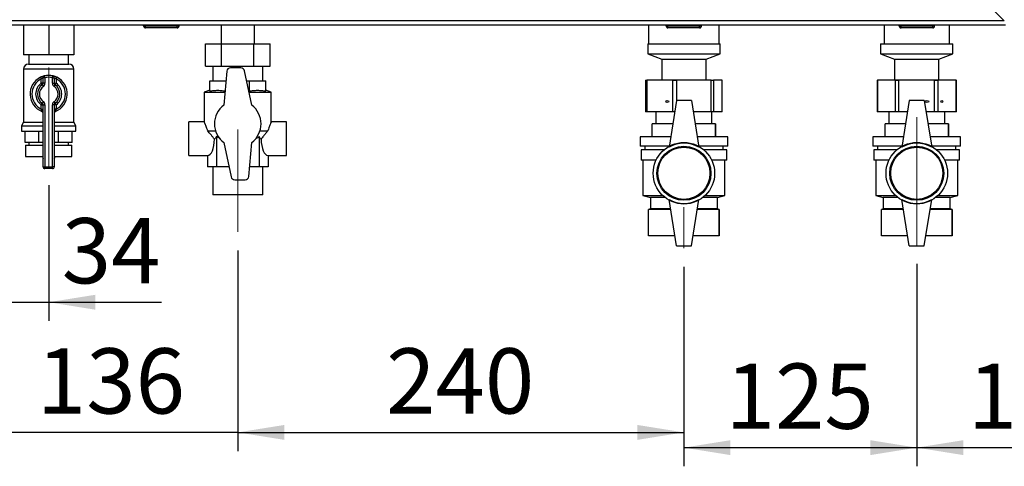
# Paper-space layout 'Blatt5' of a CAD drawing. Units: millimetres. Extents: x 0 to 4200, y 0 to 2970.
# Drawn here: x 686 to 1215, y 1341 to 1580 of the extents above; entities that cross this region are included whole.
import ezdxf

# ---------------------------------------------------------------- set-up
doc = ezdxf.new("R2010")
doc.units = ezdxf.units.MM
doc.linetypes.add('SLD-Durchgehend', pattern=[0])
doc.linetypes.add('SLD-Punktstrich', pattern=[19.05, 15.24, -1.27, 1.27, -1.27])
doc.layers.add('SLD-0', color=7, linetype='SLD-Durchgehend', lineweight=30)
doc.styles.add('SLDTEXTSTYLE1', font='TXT', dxfattribs={"width": 0.605})
doc.dimstyles.new('SLDDIMSTYLE2', dxfattribs={"dimtxt": 35, "dimasz": 25, "dimexe": 0, "dimexo": 0.0625, "dimgap": 8.75, "dimtad": 1, "dimdec": 1, "dimrnd": 1e-09, "dimzin": 12, "dimdsep": 46, "dimtxsty": 'SLDTEXTSTYLE1', "dimsah": 1, "dimcen": 0.09, "dimadec": 0, "dimazin": 3, "dimtfac": 1, "dimtdec": 1, "dimtofl": 0, "dimtmove": 0, "dimatfit": 3, "dimfxl": 1, "dimfrac": 2, "dimtolj": 1, "dimtzin": 12, "dimarcsym": 0})
doc.dimstyles.new('SLDDIMSTYLE3', dxfattribs={"dimtxt": 35, "dimasz": 25, "dimexe": 0, "dimexo": 0.0625, "dimgap": 8.75, "dimtad": 1, "dimdec": 1, "dimrnd": 1e-09, "dimzin": 12, "dimdsep": 46, "dimtxsty": 'SLDTEXTSTYLE1', "dimsah": 1, "dimcen": 0.09, "dimadec": 0, "dimazin": 3, "dimtfac": 1, "dimtdec": 1, "dimtmove": 0, "dimatfit": 0, "dimfxl": 1, "dimfrac": 2, "dimtolj": 1, "dimtzin": 12, "dimarcsym": 0})
doc.dimstyles.new('SLDDIMSTYLE4', dxfattribs={"dimtxt": 35, "dimasz": 25, "dimexe": 0, "dimexo": 0.0625, "dimgap": 8.75, "dimtad": 1, "dimdec": 0, "dimrnd": 1e-09, "dimzin": 12, "dimdsep": 46, "dimtxsty": 'SLDTEXTSTYLE1', "dimsah": 1, "dimcen": 0.09, "dimadec": 0, "dimazin": 3, "dimtfac": 1, "dimtdec": 0, "dimtmove": 0, "dimatfit": 0, "dimfxl": 1, "dimfrac": 2, "dimtolj": 1, "dimtzin": 12, "dimarcsym": 0})
doc.dimstyles.new('SLDDIMSTYLE5', dxfattribs={"dimtxt": 35, "dimasz": 25, "dimexe": 0, "dimexo": 0.0625, "dimgap": 8.75, "dimtad": 1, "dimdec": 0, "dimrnd": 1e-09, "dimzin": 12, "dimdsep": 46, "dimtxsty": 'SLDTEXTSTYLE1', "dimsah": 1, "dimcen": 0.09, "dimadec": 0, "dimazin": 3, "dimtfac": 1, "dimtofl": 0, "dimtmove": 0, "dimatfit": 3, "dimfxl": 1, "dimfrac": 2, "dimtolj": 1, "dimtzin": 12, "dimarcsym": 0})

# ---------------------------------------------------------------- blocks, each defined once
blk = doc.blocks.new('_D_70')
at = {"ltscale": 10}
for p, q in [((667.54, 1570.18), (667.54, 1418.79)), ((701.54, 1491.5), (701.54, 1418.79)), ((667.54, 1428.79), (627.54, 1428.79)), ((667.54, 1428.79), (701.54, 1428.79)), ((701.54, 1428.79), (762.03, 1428.79))]:
    blk.add_line(p, q, dxfattribs=at)
for points in [[(667.54, 1428.79), (642.54, 1432.79), (642.54, 1424.79)], [(701.54, 1428.79), (726.54, 1424.79), (726.54, 1432.79)]]:
    blk.add_solid(points, dxfattribs=at)
at = {"ltscale": 10, "insert": (708.55, 1473.91), "char_height": 35, "attachment_point": 1, "style": 'SLDTEXTSTYLE1'}
blk.add_mtext('34', dxfattribs=at)
blk = doc.blocks.new('_D_71')
at = {"ltscale": 10}
for p, q in [((1167.54, 1449.46), (1167.54, 1340.8)), ((1042.54, 1447.82), (1042.54, 1340.8)), ((1042.54, 1350.8), (1167.54, 1350.8))]:
    blk.add_line(p, q, dxfattribs=at)
for points in [[(1042.54, 1350.8), (1067.54, 1346.8), (1067.54, 1354.8)], [(1167.54, 1350.8), (1142.54, 1354.8), (1142.54, 1346.8)]]:
    blk.add_solid(points, dxfattribs=at)
at = {"ltscale": 10, "insert": (1064.94, 1395.91), "char_height": 35, "attachment_point": 1, "style": 'SLDTEXTSTYLE1'}
blk.add_mtext('125', dxfattribs=at)
blk = doc.blocks.new('_D_72')
at = {"ltscale": 10}
for p, q in [((1302.54, 1509.47), (1302.54, 1340.8)), ((1167.54, 1449.46), (1167.54, 1340.8)), ((1167.54, 1350.8), (1302.54, 1350.8))]:
    blk.add_line(p, q, dxfattribs=at)
for points in [[(1167.54, 1350.8), (1192.54, 1346.8), (1192.54, 1354.8)], [(1302.54, 1350.8), (1277.54, 1354.8), (1277.54, 1346.8)]]:
    blk.add_solid(points, dxfattribs=at)
at = {"ltscale": 10, "insert": (1194.94, 1395.91), "char_height": 35, "attachment_point": 1, "style": 'SLDTEXTSTYLE1'}
blk.add_mtext('135', dxfattribs=at)
blk = doc.blocks.new('_D_77')
at = {"ltscale": 10}
for p, q in [((667.54, 1569.77), (667.54, 1348.97)), ((803.04, 1456.47), (803.04, 1348.97)), ((667.54, 1358.97), (627.54, 1358.97)), ((803.04, 1358.97), (667.54, 1358.97)), ((803.04, 1358.97), (843.04, 1358.97))]:
    blk.add_line(p, q, dxfattribs=at)
for points in [[(667.54, 1358.97), (642.54, 1362.97), (642.54, 1354.97)], [(803.04, 1358.97), (828.04, 1354.97), (828.04, 1362.97)]]:
    blk.add_solid(points, dxfattribs=at)
at = {"ltscale": 10, "insert": (695.19, 1404.09), "char_height": 35, "attachment_point": 1, "style": 'SLDTEXTSTYLE1'}
blk.add_mtext('136', dxfattribs=at)
blk = doc.blocks.new('_D_78')
at = {"ltscale": 10}
for p, q in [((803.04, 1456.47), (803.04, 1348.97)), ((1042.54, 1447.82), (1042.54, 1348.97)), ((803.04, 1358.97), (1042.54, 1358.97))]:
    blk.add_line(p, q, dxfattribs=at)
for points in [[(803.04, 1358.97), (828.04, 1354.97), (828.04, 1362.97)], [(1042.54, 1358.97), (1017.54, 1362.97), (1017.54, 1354.97)]]:
    blk.add_solid(points, dxfattribs=at)
at = {"ltscale": 10, "insert": (882.69, 1404.09), "char_height": 35, "attachment_point": 1, "style": 'SLDTEXTSTYLE1'}
blk.add_mtext('240', dxfattribs=at)

psp = doc.layouts.new('Blatt5')

# ---------------------------------------------------------------- linework, layer by layer
at = {"linetype": 'SLD-Punktstrich', "lineweight": 0, "ltscale": 10}
for p, q in [((701.54, 1501.5), (701.54, 1554.73)), ((1167.54, 1459.46), (1167.54, 1528.03)), ((803.04, 1521.47), (803.04, 1466.47)), ((1042.54, 1479.87), (1042.54, 1457.82))]:
    psp.add_line(p, q, dxfattribs=at)
at = {"layer": 'SLD-0', "ltscale": 10}
for p, q in [((1193.83, 1600.47), (1214.53, 1579.77)), ((1215.24, 1577.47), (669.84, 1577.47)), ((1214.53, 1579.77), (670.55, 1579.77)), ((688.04, 1577.47), (688.04, 1561.47)), ((701.54, 1577.47), (701.54, 1561.47)), ((715.04, 1577.47), (715.04, 1561.47)), ((752.49, 1576.97), (752.49, 1577.47)), ((752.49, 1576.97), (753.49, 1576.97)), ((753.49, 1576.97), (753.49, 1577.47)), ((753.49, 1575.97), (753.49, 1576.97)), ((753.49, 1576.97), (770.49, 1576.97)), ((770.49, 1575.97), (753.49, 1575.97)), ((770.49, 1576.97), (770.49, 1577.47)), ((770.49, 1575.97), (770.49, 1576.97)), ((770.49, 1576.97), (771.49, 1576.97)), ((771.49, 1576.97), (771.49, 1577.47)), ((794.04, 1577.47), (794.04, 1567.47)), ((812.04, 1567.47), (812.04, 1577.47)), ((1023.54, 1577.47), (1023.54, 1567.47)), ((1032.99, 1576.97), (1032.99, 1577.47)), ((1032.99, 1576.97), (1033.99, 1576.97)), ((1033.99, 1576.97), (1033.99, 1577.47)), ((1033.99, 1575.97), (1033.99, 1576.97)), ((1033.99, 1576.97), (1050.99, 1576.97)), ((1050.99, 1575.97), (1033.99, 1575.97)), ((1050.99, 1576.97), (1050.99, 1577.47)), ((1050.99, 1575.97), (1050.99, 1576.97)), ((1050.99, 1576.97), (1051.99, 1576.97)), ((1051.99, 1576.97), (1051.99, 1577.47)), ((1061.54, 1567.47), (1061.54, 1577.47)), ((1149.99, 1577.47), (1149.99, 1567.47)), ((1158.09, 1576.97), (1158.09, 1577.47)), ((1158.09, 1576.97), (1159.09, 1576.97)), ((1159.09, 1576.97), (1159.09, 1577.47)), ((1159.09, 1575.97), (1159.09, 1576.97)), ((1159.09, 1576.97), (1176.09, 1576.97)), ((1176.09, 1575.97), (1159.09, 1575.97)), ((1176.09, 1576.97), (1176.09, 1577.47)), ((1176.09, 1575.97), (1176.09, 1576.97)), ((1176.09, 1576.97), (1177.09, 1576.97)), ((1177.09, 1576.97), (1177.09, 1577.47)), ((1185.09, 1567.47), (1185.09, 1577.47)), ((785.72, 1555.47), (785.72, 1567.47)), ((785.72, 1567.47), (794.38, 1567.47)), ((794.38, 1555.47), (794.38, 1567.47)), ((794.38, 1567.47), (811.7, 1567.47)), ((811.7, 1555.47), (811.7, 1567.47)), ((811.7, 1567.47), (820.36, 1567.47)), ((820.36, 1555.47), (820.36, 1567.47)), ((1023.14, 1567.47), (1023.14, 1561.97)), ((1023.14, 1567.47), (1061.94, 1567.47)), ((1061.94, 1561.97), (1061.94, 1567.47)), ((1148.14, 1567.47), (1148.14, 1561.97)), ((1148.14, 1567.47), (1186.94, 1567.47)), ((1186.94, 1561.97), (1186.94, 1567.47)), ((701.54, 1561.47), (688.04, 1561.47)), ((690.89, 1561.47), (690.89, 1556.47)), ((715.04, 1561.47), (701.54, 1561.47)), ((712.19, 1556.47), (712.19, 1561.47)), ((1023.14, 1561.97), (1030.64, 1559.16)), ((1023.14, 1561.97), (1061.94, 1561.97)), ((1054.44, 1559.16), (1061.94, 1561.97)), ((1148.14, 1561.97), (1155.64, 1559.16)), ((1148.14, 1561.97), (1186.94, 1561.97)), ((1179.44, 1559.16), (1186.94, 1561.97)), ((690.69, 1556.47), (712.4, 1556.47)), ((785.72, 1555.47), (794.38, 1555.47)), ((789.59, 1555.47), (789.59, 1547.47)), ((794.38, 1555.47), (811.7, 1555.47)), ((804.68, 1554.47), (799.13, 1554.47)), ((811.7, 1555.47), (820.36, 1555.47)), ((816.49, 1547.47), (816.49, 1555.47)), ((1030.64, 1559.16), (1030.64, 1548.16)), ((1030.64, 1559.16), (1054.44, 1559.16)), ((1054.44, 1548.16), (1054.44, 1559.16)), ((1155.64, 1559.16), (1155.64, 1548.16)), ((1155.64, 1559.16), (1179.44, 1559.16)), ((1179.44, 1548.16), (1179.44, 1559.16)), ((688.04, 1553.82), (688.04, 1525.46)), ((715.04, 1553.82), (688.04, 1553.82)), ((697.1, 1549.43), (697.54, 1548.53)), ((699.54, 1549.24), (698.54, 1549.24)), ((698.54, 1546.21), (698.54, 1549.24)), ((699.54, 1549.24), (699.32, 1550.22)), ((699.54, 1549.24), (699.54, 1546.21)), ((703.54, 1549.24), (703.76, 1550.22)), ((703.54, 1549.24), (704.54, 1549.24)), ((703.54, 1546.21), (703.54, 1549.24)), ((704.54, 1549.24), (704.54, 1546.21)), ((705.54, 1548.53), (705.99, 1549.43)), ((715.04, 1525.46), (715.04, 1553.82)), ((797.14, 1552.65), (795.54, 1534.47)), ((810.54, 1534.47), (806.64, 1552.88)), ((697.54, 1546.21), (697.54, 1548.53)), ((698.54, 1546.21), (697.54, 1546.21)), ((698.11, 1545.39), (697.54, 1546.21)), ((698.11, 1545.39), (698.68, 1544.57)), ((699.54, 1546.21), (698.54, 1546.21)), ((703.54, 1546.21), (704.54, 1546.21)), ((704.4, 1544.57), (704.97, 1545.39)), ((704.54, 1546.21), (705.54, 1546.21)), ((704.97, 1545.39), (705.54, 1546.21)), ((705.54, 1548.53), (705.54, 1546.21)), ((788.04, 1542.02), (788.04, 1547.47)), ((788.04, 1547.47), (796.68, 1547.47)), ((807.78, 1547.47), (809.25, 1547.47)), ((809.25, 1542.02), (809.25, 1547.47)), ((809.25, 1547.47), (818.04, 1547.47)), ((818.04, 1542.02), (818.04, 1547.47)), ((1021.99, 1547.97), (1021.99, 1530.97)), ((1021.99, 1547.97), (1022.61, 1547.97)), ((1022.61, 1547.97), (1022.61, 1530.97)), ((1036.63, 1547.97), (1022.61, 1547.97)), ((1030.64, 1548.16), (1030.38, 1547.97)), ((1030.64, 1548.16), (1054.44, 1548.16)), ((1036.63, 1530.97), (1036.63, 1547.97)), ((1036.63, 1547.97), (1038.58, 1547.97)), ((1057.13, 1547.97), (1038.58, 1547.97)), ((1038.58, 1547.97), (1038.58, 1536.97)), ((1054.7, 1547.97), (1054.44, 1548.16)), ((1057.13, 1530.97), (1057.13, 1547.97)), ((1057.13, 1547.97), (1058.5, 1547.97)), ((1058.5, 1547.97), (1058.5, 1530.97)), ((1063.03, 1547.97), (1058.5, 1547.97)), ((1063.03, 1530.97), (1063.03, 1547.97)), ((1063.03, 1547.97), (1063.09, 1547.97)), ((1063.09, 1530.97), (1063.09, 1547.97)), ((1146.2, 1547.97), (1146.2, 1530.97)), ((1146.2, 1547.97), (1146.46, 1547.97)), ((1146.46, 1547.97), (1146.46, 1530.97)), ((1156.05, 1547.97), (1146.46, 1547.97)), ((1155.64, 1548.16), (1155.38, 1547.97)), ((1155.64, 1548.16), (1179.44, 1548.16)), ((1156.05, 1530.97), (1156.05, 1547.97)), ((1156.05, 1547.97), (1157.78, 1547.97)), ((1157.78, 1547.97), (1157.78, 1530.97)), ((1177.12, 1547.97), (1157.78, 1547.97)), ((1177.12, 1530.97), (1177.12, 1547.97)), ((1177.12, 1547.97), (1178.86, 1547.97)), ((1178.86, 1547.97), (1178.86, 1530.97)), ((1188.61, 1547.97), (1178.86, 1547.97)), ((1179.7, 1547.97), (1179.44, 1548.16)), ((1188.61, 1530.97), (1188.61, 1547.97)), ((1188.61, 1547.97), (1188.88, 1547.97)), ((1188.88, 1530.97), (1188.88, 1547.97)), ((788.04, 1542.47), (785.04, 1541.38)), ((785.04, 1541.38), (785.04, 1525.37)), ((785.04, 1541.38), (796.15, 1541.38)), ((808.93, 1542.06), (809.25, 1542.02)), ((809.08, 1541.38), (821.04, 1541.38)), ((821.04, 1541.38), (818.04, 1542.47)), ((821.04, 1525.37), (821.04, 1541.38)), ((697.54, 1534.73), (698.11, 1535.55)), ((697.54, 1534.73), (698.54, 1534.73)), ((697.54, 1532.41), (697.54, 1534.73)), ((698.68, 1536.37), (698.11, 1535.55)), ((698.54, 1534.73), (699.54, 1534.73)), ((698.54, 1501.47), (698.54, 1534.73)), ((699.54, 1534.73), (699.54, 1501.47)), ((703.54, 1501.47), (703.54, 1534.73)), ((704.54, 1534.73), (703.54, 1534.73)), ((704.97, 1535.55), (704.4, 1536.37)), ((704.54, 1534.73), (704.54, 1501.47)), ((705.54, 1534.73), (704.54, 1534.73)), ((705.54, 1534.73), (704.97, 1535.55)), ((705.54, 1534.73), (705.54, 1532.41)), ((1038.54, 1536.97), (1034.54, 1511.97)), ((1046.54, 1536.97), (1038.54, 1536.97)), ((1046.54, 1536.97), (1050.54, 1511.97)), ((1163.54, 1536.97), (1159.54, 1511.97)), ((1171.54, 1536.97), (1163.54, 1536.97)), ((1171.54, 1536.97), (1175.54, 1511.97)), ((697.54, 1532.41), (698.54, 1532.41)), ((705.54, 1532.41), (704.54, 1532.41)), ((1022.61, 1530.97), (1021.99, 1530.97)), ((1036.63, 1530.97), (1022.61, 1530.97)), ((1027.54, 1530.97), (1027.54, 1524.47)), ((1037.58, 1530.97), (1036.63, 1530.97)), ((1057.13, 1530.97), (1047.5, 1530.97)), ((1058.5, 1530.97), (1057.13, 1530.97)), ((1057.54, 1524.47), (1057.54, 1530.97)), ((1063.03, 1530.97), (1058.5, 1530.97)), ((1063.09, 1530.97), (1063.03, 1530.97)), ((1146.46, 1530.97), (1146.2, 1530.97)), ((1156.05, 1530.97), (1146.46, 1530.97)), ((1152.54, 1530.97), (1152.54, 1524.47)), ((1157.78, 1530.97), (1156.05, 1530.97)), ((1162.58, 1530.97), (1157.78, 1530.97)), ((1177.12, 1530.97), (1172.5, 1530.97)), ((1178.86, 1530.97), (1177.12, 1530.97)), ((1188.61, 1530.97), (1178.86, 1530.97)), ((1182.54, 1524.47), (1182.54, 1530.97)), ((1188.88, 1530.97), (1188.61, 1530.97)), ((688.04, 1525.46), (686.89, 1523.47)), ((686.89, 1523.47), (686.89, 1520.47)), ((686.89, 1523.47), (698.54, 1523.47)), ((688.04, 1525.46), (698.54, 1525.46)), ((704.54, 1525.46), (715.04, 1525.46)), ((704.54, 1523.47), (716.19, 1523.47)), ((716.19, 1523.47), (715.04, 1525.46)), ((716.19, 1520.47), (716.19, 1523.47)), ((785.09, 1525.47), (776.8, 1525.47)), ((776.8, 1507.47), (776.8, 1525.47)), ((829.28, 1525.47), (820.99, 1525.47)), ((829.28, 1507.47), (829.28, 1525.47)), ((1025.54, 1517.47), (1025.54, 1524.47)), ((1036.54, 1524.47), (1025.54, 1524.47)), ((1059.54, 1524.47), (1048.54, 1524.47)), ((1059.54, 1517.47), (1059.54, 1524.47)), ((1059.54, 1524.47), (1059.54, 1517.47)), ((1059.54, 1524.47), (1059.54, 1524.47)), ((1150.54, 1517.47), (1150.54, 1524.47)), ((1161.54, 1524.47), (1150.54, 1524.47)), ((1184.54, 1524.47), (1173.54, 1524.47)), ((1184.54, 1517.47), (1184.54, 1524.47)), ((1184.54, 1524.47), (1184.54, 1517.47)), ((1184.54, 1524.47), (1184.54, 1524.47)), ((686.89, 1520.47), (698.54, 1520.47)), ((688.93, 1514.47), (688.93, 1520.47)), ((696.32, 1514.47), (696.32, 1520.47)), ((704.54, 1520.47), (716.19, 1520.47)), ((706.76, 1514.47), (706.76, 1520.47)), ((714.15, 1514.47), (714.15, 1520.47)), ((786.9, 1520.67), (791.13, 1520.67)), ((793.74, 1516.36), (791.56, 1517.61)), ((791.56, 1517.61), (791.56, 1501.47)), ((814.52, 1517.61), (814.52, 1501.47)), ((814.95, 1520.67), (819.18, 1520.67)), ((1019.04, 1517.47), (1019.04, 1512.47)), ((1035.42, 1517.47), (1019.04, 1517.47)), ((1066.04, 1517.47), (1049.66, 1517.47)), ((1059.54, 1517.47), (1059.54, 1517.47)), ((1066.04, 1512.47), (1066.04, 1517.47)), ((1144.04, 1517.47), (1144.04, 1512.47)), ((1160.42, 1517.47), (1144.04, 1517.47)), ((1191.04, 1517.47), (1174.66, 1517.47)), ((1184.54, 1517.47), (1184.54, 1517.47)), ((1191.04, 1512.47), (1191.04, 1517.47)), ((696.32, 1514.47), (688.93, 1514.47)), ((689.04, 1512.97), (689.04, 1506.97)), ((689.04, 1512.97), (698.54, 1512.97)), ((690.89, 1514.47), (690.89, 1512.97)), ((698.54, 1514.47), (696.32, 1514.47)), ((706.76, 1514.47), (704.54, 1514.47)), ((704.54, 1512.97), (714.04, 1512.97)), ((714.15, 1514.47), (706.76, 1514.47)), ((712.19, 1512.97), (712.19, 1514.47)), ((714.04, 1506.97), (714.04, 1512.97)), ((795.54, 1514.47), (799.44, 1496.06)), ((808.94, 1496.29), (810.54, 1514.47)), ((1034.62, 1512.47), (1019.04, 1512.47)), ((1021.54, 1512.47), (1021.54, 1510.47)), ((1066.04, 1512.47), (1050.46, 1512.47)), ((1063.54, 1510.47), (1063.54, 1512.47)), ((1159.62, 1512.47), (1144.04, 1512.47)), ((1146.54, 1512.47), (1146.54, 1510.47)), ((1191.04, 1512.47), (1175.46, 1512.47)), ((1188.54, 1510.47), (1188.54, 1512.47)), ((689.04, 1506.97), (698.54, 1506.97)), ((698.26, 1506.97), (698.26, 1506.96)), ((698.26, 1506.96), (698.54, 1506.96)), ((704.54, 1506.97), (714.04, 1506.97)), ((704.54, 1506.96), (704.82, 1506.96)), ((704.82, 1506.96), (704.82, 1506.97)), ((776.8, 1507.47), (786.8, 1507.47)), ((786.8, 1507.47), (786.8, 1501.47)), ((819.28, 1507.47), (829.28, 1507.47)), ((819.28, 1507.47), (819.28, 1501.47)), ((1019.54, 1510.47), (1019.54, 1504.97)), ((1031.77, 1510.47), (1019.54, 1510.47)), ((1065.54, 1510.47), (1053.31, 1510.47)), ((1065.54, 1504.97), (1065.54, 1510.47)), ((1144.54, 1510.47), (1144.54, 1504.97)), ((1156.77, 1510.47), (1144.54, 1510.47)), ((1190.54, 1510.47), (1178.31, 1510.47)), ((1190.54, 1504.97), (1190.54, 1510.47)), ((698.54, 1501.47), (699.54, 1501.47)), ((699.54, 1501.47), (703.54, 1501.47)), ((699.54, 1500.47), (699.54, 1501.47)), ((704.54, 1501.47), (703.54, 1501.47)), ((703.54, 1500.47), (703.54, 1501.47)), ((791.56, 1501.47), (786.8, 1501.47)), ((789.59, 1501.47), (789.59, 1486.47)), ((798.3, 1501.47), (791.56, 1501.47)), ((814.52, 1501.47), (809.4, 1501.47)), ((819.28, 1501.47), (814.52, 1501.47)), ((816.49, 1486.47), (816.49, 1501.47)), ((1027.6, 1504.97), (1019.54, 1504.97)), ((1020.54, 1504.97), (1020.54, 1485.97)), ((1065.54, 1504.97), (1057.48, 1504.97)), ((1064.54, 1485.97), (1064.54, 1504.97)), ((1152.6, 1504.97), (1144.54, 1504.97)), ((1145.54, 1504.97), (1145.54, 1485.97)), ((1190.54, 1504.97), (1182.48, 1504.97)), ((1189.54, 1485.97), (1189.54, 1504.97)), ((703.54, 1500.47), (699.54, 1500.47)), ((801.4, 1494.47), (806.95, 1494.47)), ((816.49, 1486.47), (789.59, 1486.47)), ((1020.54, 1485.97), (1024.54, 1484.97)), ((1020.54, 1485.97), (1031.22, 1485.97)), ((1053.87, 1485.97), (1064.54, 1485.97)), ((1060.54, 1484.97), (1064.54, 1485.97)), ((1145.54, 1485.97), (1149.54, 1484.97)), ((1145.54, 1485.97), (1156.22, 1485.97)), ((1178.87, 1485.97), (1189.54, 1485.97)), ((1185.54, 1484.97), (1189.54, 1485.97)), ((1024.54, 1484.97), (1024.54, 1478.97)), ((1032.38, 1484.97), (1024.54, 1484.97)), ((1038.54, 1458.97), (1034.54, 1483.97)), ((1046.54, 1458.97), (1050.54, 1483.97)), ((1060.54, 1484.97), (1052.7, 1484.97)), ((1060.54, 1478.97), (1060.54, 1484.97)), ((1149.54, 1484.97), (1149.54, 1478.97)), ((1157.38, 1484.97), (1149.54, 1484.97)), ((1163.54, 1458.97), (1159.54, 1483.97)), ((1171.54, 1458.97), (1175.54, 1483.97)), ((1185.54, 1484.97), (1177.7, 1484.97)), ((1185.54, 1478.97), (1185.54, 1484.97)), ((1024.54, 1478.97), (1023.54, 1478.47)), ((1023.54, 1464.47), (1023.54, 1478.47)), ((1035.42, 1478.47), (1023.54, 1478.47)), ((1035.34, 1478.97), (1024.54, 1478.97)), ((1061.54, 1478.47), (1049.66, 1478.47)), ((1060.54, 1478.97), (1049.74, 1478.97)), ((1061.54, 1478.47), (1060.54, 1478.97)), ((1061.54, 1464.47), (1061.54, 1478.47)), ((1061.54, 1478.47), (1061.54, 1464.47)), ((1061.54, 1478.47), (1061.54, 1478.47)), ((1149.54, 1478.97), (1148.54, 1478.47)), ((1148.54, 1464.47), (1148.54, 1478.47)), ((1160.42, 1478.47), (1148.54, 1478.47)), ((1160.34, 1478.97), (1149.54, 1478.97)), ((1186.54, 1478.47), (1174.66, 1478.47)), ((1185.54, 1478.97), (1174.74, 1478.97)), ((1186.54, 1478.47), (1185.54, 1478.97)), ((1186.54, 1464.47), (1186.54, 1478.47)), ((1186.54, 1478.47), (1186.54, 1464.47)), ((1186.54, 1478.47), (1186.54, 1478.47)), ((1037.66, 1464.47), (1023.54, 1464.47)), ((1061.54, 1464.47), (1047.42, 1464.47)), ((1061.54, 1464.47), (1061.54, 1464.47)), ((1162.66, 1464.47), (1148.54, 1464.47)), ((1186.54, 1464.47), (1172.42, 1464.47)), ((1186.54, 1464.47), (1186.54, 1464.47)), ((1038.54, 1458.97), (1046.54, 1458.97)), ((1163.54, 1458.97), (1171.54, 1458.97))]:
    psp.add_line(p, q, dxfattribs=at)
at = {"layer": 'SLD-0', "ltscale": 100}
for centre, radius in [((1042.54, 1497.97), 16.5), ((1042.54, 1497.97), 14.5), ((1042.54, 1497.97), 14), ((1167.54, 1497.97), 16.5), ((1167.54, 1497.97), 14.5), ((1167.54, 1497.97), 14)]:
    psp.add_circle(centre, radius, dxfattribs=at)
for centre, radius, start, end in [((753.49, 1576.97), 1, 180, 270), ((770.49, 1576.97), 1, 270, 0), ((1033.99, 1576.97), 1, 180, 270), ((1050.99, 1576.97), 1, 270, 0), ((1159.09, 1576.97), 1, 180, 270), ((1176.09, 1576.97), 1, 270, 0), ((690.69, 1553.82), 2.65, 90, 180), ((712.4, 1553.82), 2.65, 0, 90), ((799.13, 1552.47), 2, 90, 174.9701), ((804.68, 1552.47), 2, 11.9687, 90), ((701.54, 1540.47), 10, 116.3878, 248.6763), ((699.54, 1549.24), 1, 102.8396, 180), ((701.54, 1540.47), 10, 77.1604, 102.8396), ((701.54, 1540.47), 9, 77.1604, 102.8396), ((703.54, 1549.24), 1, 0, 77.1604), ((701.54, 1540.47), 10, 291.3237, 63.6122), ((701.54, 1540.47), 9, 116.3878, 243.6122), ((701.54, 1540.47), 7, 124.8499, 235.1501), ((701.54, 1540.47), 6, 124.8499, 235.1501), ((701.54, 1540.47), 5, 124.8499, 235.1501), ((697.54, 1546.21), 1, 304.8499, 0), ((697.54, 1546.21), 2, 304.8499, 0), ((705.54, 1546.21), 2, 180, 235.1501), ((701.54, 1540.47), 5, 304.8499, 55.1501), ((705.54, 1546.21), 1, 180, 235.1501), ((701.54, 1540.47), 6, 304.8499, 55.1501), ((701.54, 1540.47), 9, 296.3878, 63.6122), ((701.54, 1540.47), 7, 304.8499, 55.1501), ((697.54, 1534.73), 1, 0, 55.1501), ((697.54, 1534.73), 2, 0, 55.1501), ((705.54, 1534.73), 2, 124.8499, 180), ((705.54, 1534.73), 1, 124.8499, 180), ((803.04, 1524.47), 12.5, 126.8699, 233.1301), ((803.04, 1524.47), 12.5, 306.8699, 53.1301), ((697.54, 1530.22), 1, 0, 68.6763), ((705.54, 1530.22), 1, 111.3237, 180), ((1042.54, 1498.11), 16, 60, 120), ((1167.54, 1498.11), 16, 60, 120), ((701.26, 1506.96), 3, 180, 204.9637), ((701.82, 1506.96), 3, 335.0363, 0), ((699.54, 1501.47), 1, 180, 270), ((703.54, 1501.47), 1, 270, 0), ((801.4, 1496.47), 2, 191.9687, 270), ((806.95, 1496.47), 2, 270, 354.9701), ((1042.54, 1497.83), 16, 240, 300), ((1167.54, 1497.83), 16, 240, 300)]:
    psp.add_arc(centre, radius, start, end, dxfattribs=at)
for centre, major_axis, ratio in [((1033.63, 1536.47), (0.797, 0), 0.689813), ((1172.98, 1536.47), (1.1, 0), 0.500006), ((1180.95, 1536.47), (0.555, 0), 0.991808)]:
    psp.add_ellipse(centre, major_axis=major_axis, ratio=ratio, dxfattribs=at)
for centre, major_axis, ratio, start_param, end_param in [((1042.55, 1536.47), (1.05, 0), 0.521353, 1.141097, 2.000496), ((786.8, 1516.47), (0, 9), 0.414214, 3.141593, 4.679831), ((819.28, 1516.47), (0, 9), 0.414214, 1.603355, 3.141593)]:
    psp.add_ellipse(centre, major_axis=major_axis, ratio=ratio, start_param=start_param, end_param=end_param, dxfattribs=at)
at = {"layer": 'SLD-0', "ltscale": 10}
for points, knots in [([(699.32, 1550.22), (699.31, 1550.22), (699.29, 1550.21), (699.04, 1550.16), (698.54, 1550.01), (697.85, 1549.78), (697.35, 1549.54), (697.1, 1549.43)], [0, 0, 0, 0, 0.112377, 0.308714, 0.521242, 0.75862, 1, 1, 1, 1]), ([(698.54, 1549.24), (698.54, 1549.24), (698.53, 1549.24), (698.42, 1549.19), (698.18, 1549.06), (697.87, 1548.84), (697.65, 1548.64), (697.54, 1548.53)], [0, 0, 0, 0, 0.10897, 0.298677, 0.504636, 0.742531, 1, 1, 1, 1]), ([(705.99, 1549.43), (705.78, 1549.52), (705.36, 1549.72), (704.74, 1549.95), (704.2, 1550.11), (703.84, 1550.2), (703.79, 1550.21), (703.76, 1550.22)], [0, 0, 0, 0, 0.1951644, 0.4084764, 0.612013, 0.808281, 1, 1, 1, 1]), ([(704.54, 1549.24), (704.55, 1549.24), (704.57, 1549.23), (704.74, 1549.15), (704.98, 1549), (705.27, 1548.79), (705.45, 1548.62), (705.54, 1548.53)], [0, 0, 0, 0, 0.1857629, 0.3751829, 0.5738344, 0.7905222, 1, 1, 1, 1]), ([(788.04, 1542.02), (788.76, 1542.15), (790.21, 1542.4), (792.4, 1542.5), (794.41, 1542.42), (795.68, 1542.2), (796.21, 1542.11)], [0, 0, 0, 0, 0.265534, 0.532269, 0.803103, 1, 1, 1, 1]), ([(809.25, 1542.02), (809.97, 1542.14), (811.42, 1542.4), (813.61, 1542.51), (815.83, 1542.4), (817.3, 1542.15), (818.04, 1542.02)], [0, 0, 0, 0, 0.24693, 0.494978, 0.746837, 1, 1, 1, 1]), ([(697.54, 1532.41), (697.59, 1532.25), (697.69, 1531.95), (697.8, 1531.55), (697.87, 1531.27), (697.9, 1531.16), (697.9, 1531.16), (697.9, 1531.15)], [0, 0, 0, 0, 0.268904, 0.520613, 0.737485, 0.926233, 1, 1, 1, 1]), ([(697.92, 1531.15), (697.92, 1531.15), (697.9, 1531.15), (697.9, 1531.15), (697.9, 1531.15), (697.9, 1531.15)], [0, 0, 0, 0, 0.355442, 0.985212, 1, 1, 1, 1]), ([(705.18, 1531.15), (705.18, 1531.17), (705.19, 1531.19), (705.23, 1531.38), (705.31, 1531.66), (705.41, 1532.02), (705.5, 1532.28), (705.54, 1532.41)], [0, 0, 0, 0, 0.175505, 0.356691, 0.552734, 0.775018, 1, 1, 1, 1]), ([(786.9, 1520.67), (786.77, 1521.11), (786.4, 1522.41), (785.69, 1524.13), (785.1, 1525.35), (785.09, 1525.36), (785.09, 1525.37)], [0, 0, 0, 0, 0.160414, 0.470448, 0.794498, 1, 1, 1, 1]), ([(820.99, 1525.37), (821, 1525.4), (821.06, 1525.52), (820.72, 1524.82), (820.07, 1523.38), (819.48, 1521.79), (819.22, 1520.79), (819.18, 1520.67)], [0, 0, 0, 0, 0.091437, 0.365333, 0.647254, 0.956936, 1, 1, 1, 1]), ([(790.53, 1516.18), (790.23, 1516.6), (789.62, 1517.46), (788.68, 1518.62), (787.76, 1519.7), (787.19, 1520.34), (786.9, 1520.67)], [0, 0, 0, 0, 0.264729, 0.533291, 0.765641, 1, 1, 1, 1]), ([(791.56, 1517.61), (791.4, 1517.34), (791.07, 1516.79), (790.71, 1516.38), (790.53, 1516.18)], [0, 0, 0, 0, 0.497516, 1, 1, 1, 1]), ([(814.52, 1517.61), (813.99, 1517.23), (813.35, 1516.77), (812.63, 1516.48), (812.5, 1516.42)], [0, 0, 0, 0, 0.820708, 1, 1, 1, 1]), ([(815.55, 1516.18), (815.37, 1516.38), (815.02, 1516.79), (814.69, 1517.34), (814.52, 1517.61)], [0, 0, 0, 0, 0.497073, 1, 1, 1, 1]), ([(819.18, 1520.67), (818.79, 1520.22), (817.99, 1519.33), (816.75, 1517.83), (815.96, 1516.74), (815.55, 1516.18)], [0, 0, 0, 0, 0.31974, 0.644826, 1, 1, 1, 1])]:
    psp.add_open_spline(points, degree=3, knots=knots, dxfattribs=at)

# ---------------------------------------------------------------- dimensions: what is measured, and where the dimension line sits
at = {"ltscale": 10}
for base, p1, p2, dimstyle, picture, middle in [((701.54, 1428.79), (667.54, 1580.18), (701.54, 1501.5), 'SLDDIMSTYLE3', '_D_70', (735.29, 1428.79)), ((667.54056952, 1358.96984449), (803.04056952, 1466.46984449), (667.54056952, 1579.76984449), 'SLDDIMSTYLE4', '_D_77', (735.29056952, 1358.96984449)), ((1302.54, 1350.8), (1167.54, 1459.46), (1302.54, 1519.47), 'SLDDIMSTYLE2', '_D_72', (1235.04, 1350.8)), ((1042.54056952, 1358.96984449), (803.04056952, 1466.46984449), (1042.54056952, 1457.81557326), 'SLDDIMSTYLE5', '_D_78', (922.79056952, 1358.96984449)), ((1167.54, 1350.8), (1042.54, 1457.82), (1167.54, 1459.46), 'SLDDIMSTYLE2', '_D_71', (1105.04, 1350.8))]:
    dim = psp.add_linear_dim(base=base, p1=p1, p2=p2, dimstyle=dimstyle, dxfattribs=at)
    dim.commit()
    dim.dimension.update_dxf_attribs({"geometry": picture, "text_midpoint": middle, "dimtype": 160})

doc.saveas('drawing.dxf')
